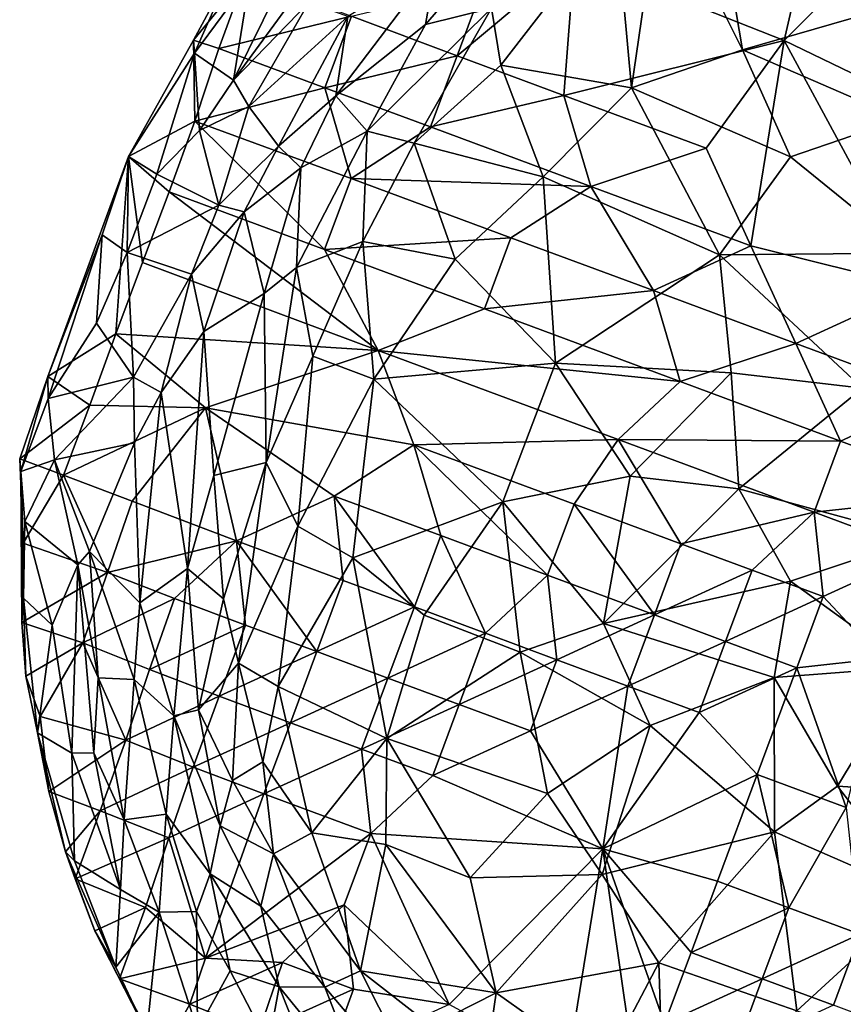
# Model space of a CAD drawing. Extents: x -6.2 to 4.2, y -6.8 to 5.8.
# Drawn here: x -3.7 to -3.2, y -0.8 to -0.3 of the extents above; entities that cross this region are included whole.
import ezdxf

# ---------------------------------------------------------------- set-up
doc = ezdxf.new("R2010")
doc.units = 0

msp = doc.modelspace()

# ---------------------------------------------------------------- linework, layer by layer
for points in [[(-3.20931, -0.0145, 0), (-3.27181, -0.28565, 0), (-3.38227, -0.24197, 0)], [(-3.15107, -0.16513, 0), (-3.27181, -0.28565, 0), (-3.20931, -0.0145, 0)], [(-3.15107, -0.16513, 0), (-3.06886, -0.38367, 0), (-3.27181, -0.28565, 0)], [(-3.35219, -0.31065, 0.7328), (-3.33679, -0.20425, 0.68163), (-3.36058, -0.22027, 0.68028)], [(-3.29379, -0.29058, 0.73955), (-3.33679, -0.20425, 0.68163), (-3.35219, -0.31065, 0.7328)], [(-3.30758, -0.20859, 0.69185), (-3.33679, -0.20425, 0.68163), (-3.29379, -0.29058, 0.73955)], [(-3.18972, -0.26036, 0.74227), (-3.30758, -0.20859, 0.69185), (-3.29379, -0.29058, 0.73955)], [(-3.36058, -0.22027, 0.68028), (-3.42602, -0.26861, 0.67361), (-3.421, -0.29864, 0.69743)], [(-3.35219, -0.31065, 0.7328), (-3.36058, -0.22027, 0.68028), (-3.421, -0.29864, 0.69743)], [(-3.56196, -0.30657, 0.26663), (-3.5122, -0.2385, 0.25052), (-3.53837, -0.2588, 0.19564)], [(-3.5223, -0.2656, 0.32079), (-3.5122, -0.2385, 0.25052), (-3.56196, -0.30657, 0.26663)], [(-3.44413, -0.29367, 0), (-3.43021, -0.25617, 0), (-3.38227, -0.24197, 0)], [(-3.44413, -0.29367, 0), (-3.38227, -0.24197, 0), (-3.38788, -0.31456, 0)], [(-3.38788, -0.31456, 0), (-3.38227, -0.24197, 0), (-3.27181, -0.28565, 0)], [(-3.56323, -0.24897, 0.0208), (-3.58302, -0.28541, 0.01799), (-3.58247, -0.2923, 0.05977)], [(-3.58302, -0.28541, 0.01799), (-3.56323, -0.24897, 0.0208), (-3.55571, -0.25194, 0)], [(-3.55326, -0.25285, 0.07987), (-3.56323, -0.24897, 0.0208), (-3.58247, -0.2923, 0.05977)], [(-3.50807, -0.3148, 0.6237), (-3.45522, -0.24503, 0.58836), (-3.50173, -0.27306, 0.49726)], [(-3.4607, -0.27728, 0.64714), (-3.45522, -0.24503, 0.58836), (-3.50807, -0.3148, 0.6237)], [(-3.4607, -0.27728, 0.64714), (-3.43436, -0.24659, 0.63763), (-3.45522, -0.24503, 0.58836)], [(-3.43436, -0.24659, 0.63763), (-3.4607, -0.27728, 0.64714), (-3.42602, -0.26861, 0.67361)], [(-3.58302, -0.28541, 0.01799), (-3.55571, -0.25194, 0), (-3.56955, -0.28984, 0)], [(-3.55326, -0.25285, 0.07987), (-3.58247, -0.2923, 0.05977), (-3.56196, -0.30657, 0.26663)], [(-3.56955, -0.28984, 0), (-3.55571, -0.25194, 0), (-3.49978, -0.27289, 0)], [(-3.55326, -0.25285, 0.07987), (-3.56196, -0.30657, 0.26663), (-3.53837, -0.2588, 0.19564)], [(-3.49978, -0.27289, 0), (-3.43021, -0.25617, 0), (-3.44413, -0.29367, 0)], [(-3.18972, -0.26036, 0.74227), (-3.29379, -0.29058, 0.73955), (-3.20994, -0.32683, 0.77103)], [(-3.5223, -0.2656, 0.32079), (-3.56196, -0.30657, 0.26663), (-3.55387, -0.32039, 0.39777)], [(-3.50173, -0.27306, 0.49726), (-3.5223, -0.2656, 0.32079), (-3.55387, -0.32039, 0.39777)], [(-3.49157, -0.33338, 0.66796), (-3.4667, -0.33978, 0.69314), (-3.42602, -0.26861, 0.67361)], [(-3.49157, -0.33338, 0.66796), (-3.42602, -0.26861, 0.67361), (-3.4607, -0.27728, 0.64714)], [(-3.4667, -0.33978, 0.69314), (-3.421, -0.29864, 0.69743), (-3.42602, -0.26861, 0.67361)], [(-3.56955, -0.28984, 0), (-3.49978, -0.27289, 0), (-3.51376, -0.31059, 0)], [(-3.53818, -0.34126, 0.57815), (-3.50173, -0.27306, 0.49726), (-3.55387, -0.32039, 0.39777)], [(-3.50173, -0.27306, 0.49726), (-3.53818, -0.34126, 0.57815), (-3.50807, -0.3148, 0.6237)], [(-3.51376, -0.31059, 0), (-3.49978, -0.27289, 0), (-3.44413, -0.29367, 0)], [(-3.49157, -0.33338, 0.66796), (-3.4607, -0.27728, 0.64714), (-3.50807, -0.3148, 0.6237)], [(-3.58247, -0.2923, 0.05977), (-3.58302, -0.28541, 0.01799), (-3.61724, -0.34678, 0.00974)], [(-3.58302, -0.28541, 0.01799), (-3.58221, -0.32819, 0), (-3.61724, -0.34678, 0.00974)], [(-3.58302, -0.28541, 0.01799), (-3.56955, -0.28984, 0), (-3.58221, -0.32819, 0)], [(-3.58221, -0.32819, 0), (-3.56955, -0.28984, 0), (-3.51376, -0.31059, 0)], [(-3.38788, -0.31456, 0), (-3.27181, -0.28565, 0), (-3.31288, -0.3424, 0)], [(-3.27181, -0.28565, 0), (-3.28931, -0.39382, 0), (-3.31288, -0.3424, 0)], [(-3.27181, -0.28565, 0), (-3.20146, -0.41578, 0), (-3.28931, -0.39382, 0)], [(-3.06886, -0.38367, 0), (-3.20146, -0.41578, 0), (-3.27181, -0.28565, 0)], [(-3.58247, -0.2923, 0.05977), (-3.61724, -0.34678, 0.00974), (-3.60233, -0.35603, 0.19564)], [(-3.57981, -0.33307, 0.26557), (-3.58247, -0.2923, 0.05977), (-3.60233, -0.35603, 0.19564)], [(-3.57981, -0.33307, 0.26557), (-3.56196, -0.30657, 0.26663), (-3.58247, -0.2923, 0.05977)], [(-3.51376, -0.31059, 0), (-3.44413, -0.29367, 0), (-3.45805, -0.33117, 0)], [(-3.45805, -0.33117, 0), (-3.44413, -0.29367, 0), (-3.38788, -0.31456, 0)], [(-3.29379, -0.29058, 0.73955), (-3.35219, -0.31065, 0.7328), (-3.26845, -0.34692, 0.76927)], [(-3.26845, -0.34692, 0.76927), (-3.20994, -0.32683, 0.77103), (-3.29379, -0.29058, 0.73955)], [(-3.39875, -0.35751, 0.73407), (-3.421, -0.29864, 0.69743), (-3.4667, -0.33978, 0.69314)], [(-3.39875, -0.35751, 0.73407), (-3.35219, -0.31065, 0.7328), (-3.421, -0.29864, 0.69743)], [(-3.58221, -0.32819, 0), (-3.51376, -0.31059, 0), (-3.49993, -0.35835, 0)], [(-3.55387, -0.32039, 0.39777), (-3.56196, -0.30657, 0.26663), (-3.57981, -0.33307, 0.26557)], [(-3.45805, -0.33117, 0), (-3.49993, -0.35835, 0), (-3.51376, -0.31059, 0)], [(-3.35219, -0.31065, 0.7328), (-3.39875, -0.35751, 0.73407), (-3.30583, -0.39851, 0.77866)], [(-3.30583, -0.39851, 0.77866), (-3.26845, -0.34692, 0.76927), (-3.35219, -0.31065, 0.7328)], [(-3.50807, -0.3148, 0.6237), (-3.53818, -0.34126, 0.57815), (-3.52643, -0.35266, 0.63907)], [(-3.49157, -0.33338, 0.66796), (-3.50807, -0.3148, 0.6237), (-3.52643, -0.35266, 0.63907)], [(-3.45805, -0.33117, 0), (-3.38788, -0.31456, 0), (-3.37368, -0.3625, 0)], [(-3.31288, -0.3424, 0), (-3.37368, -0.3625, 0), (-3.38788, -0.31456, 0)], [(-3.56956, -0.37247, 0.50545), (-3.55387, -0.32039, 0.39777), (-3.57981, -0.33307, 0.26557)], [(-3.53818, -0.34126, 0.57815), (-3.55387, -0.32039, 0.39777), (-3.56956, -0.37247, 0.50545)], [(-3.59579, -0.36539, 0.00001), (-3.61724, -0.34678, 0.00974), (-3.58221, -0.32819, 0)], [(-3.58221, -0.32819, 0), (-3.51389, -0.39578, 0.00001), (-3.59579, -0.36539, 0.00001)], [(-3.58221, -0.32819, 0), (-3.49993, -0.35835, 0), (-3.51389, -0.39578, 0.00001)], [(-3.49993, -0.35835, 0), (-3.45805, -0.33117, 0), (-3.37368, -0.3625, 0)], [(-3.20591, -0.39775, 0.79497), (-3.20994, -0.32683, 0.77103), (-3.26845, -0.34692, 0.76927)], [(-3.56956, -0.37247, 0.50545), (-3.57981, -0.33307, 0.26557), (-3.60233, -0.35603, 0.19564)], [(-3.49157, -0.33338, 0.66796), (-3.52643, -0.35266, 0.63907), (-3.52879, -0.40529, 0.66824)], [(-3.49376, -0.39149, 0.69753), (-3.49157, -0.33338, 0.66796), (-3.52879, -0.40529, 0.66824)], [(-3.4667, -0.33978, 0.69314), (-3.49157, -0.33338, 0.66796), (-3.49376, -0.39149, 0.69753)], [(-3.53818, -0.34126, 0.57815), (-3.56956, -0.37247, 0.50545), (-3.55627, -0.37598, 0.5846)], [(-3.52643, -0.35266, 0.63907), (-3.53818, -0.34126, 0.57815), (-3.55627, -0.37598, 0.5846)], [(-3.44505, -0.40087, 0.72815), (-3.4667, -0.33978, 0.69314), (-3.49376, -0.39149, 0.69753)], [(-3.44505, -0.40087, 0.72815), (-3.39875, -0.35751, 0.73407), (-3.4667, -0.33978, 0.69314)], [(-3.631, -0.38802, 0.05447), (-3.61724, -0.34678, 0.00974), (-3.65974, -0.46272, 0.01028)], [(-3.61724, -0.34678, 0.00974), (-3.62397, -0.4402, 0.00001), (-3.65974, -0.46272, 0.01028)], [(-3.61724, -0.34678, 0.00974), (-3.631, -0.38802, 0.05447), (-3.61798, -0.39735, 0.22438)], [(-3.61724, -0.34678, 0.00974), (-3.60981, -0.40263, 0.00001), (-3.62397, -0.4402, 0.00001)], [(-3.61724, -0.34678, 0.00974), (-3.61798, -0.39735, 0.22438), (-3.60233, -0.35603, 0.19564)], [(-3.59579, -0.36539, 0.00001), (-3.60981, -0.40263, 0.00001), (-3.61724, -0.34678, 0.00974)], [(-3.31288, -0.3424, 0), (-3.28931, -0.39382, 0), (-3.37368, -0.3625, 0)], [(-3.20591, -0.39775, 0.79497), (-3.26845, -0.34692, 0.76927), (-3.30583, -0.39851, 0.77866)], [(-3.55627, -0.37598, 0.5846), (-3.54579, -0.4189, 0.64966), (-3.52643, -0.35266, 0.63907)], [(-3.52643, -0.35266, 0.63907), (-3.54579, -0.4189, 0.64966), (-3.52879, -0.40529, 0.66824)], [(-3.61798, -0.39735, 0.22438), (-3.56956, -0.37247, 0.50545), (-3.60233, -0.35603, 0.19564)], [(-3.39223, -0.45571, 0.76577), (-3.39875, -0.35751, 0.73407), (-3.44505, -0.40087, 0.72815)], [(-3.39223, -0.45571, 0.76577), (-3.30583, -0.39851, 0.77866), (-3.39875, -0.35751, 0.73407)], [(-3.51389, -0.39578, 0.00001), (-3.49993, -0.35835, 0), (-3.41573, -0.38956, 0)], [(-3.49993, -0.35835, 0), (-3.37368, -0.3625, 0), (-3.41573, -0.38956, 0)], [(-3.37368, -0.3625, 0), (-3.34073, -0.4174, 0), (-3.41573, -0.38956, 0)], [(-3.28931, -0.39382, 0), (-3.34073, -0.4174, 0), (-3.37368, -0.3625, 0)], [(-3.59579, -0.36539, 0.00001), (-3.48569, -0.44891, 0.00001), (-3.60981, -0.40263, 0.00001)], [(-3.59579, -0.36539, 0.00001), (-3.51389, -0.39578, 0.00001), (-3.48569, -0.44891, 0.00001)], [(-3.58405, -0.40873, 0.52388), (-3.56956, -0.37247, 0.50545), (-3.61798, -0.39735, 0.22438)], [(-3.55627, -0.37598, 0.5846), (-3.56956, -0.37247, 0.50545), (-3.58405, -0.40873, 0.52388)], [(-3.57749, -0.43891, 0.58756), (-3.55627, -0.37598, 0.5846), (-3.58405, -0.40873, 0.52388)], [(-3.55627, -0.37598, 0.5846), (-3.57749, -0.43891, 0.58756), (-3.54579, -0.4189, 0.64966)], [(-3.65945, -0.47431, 0.09315), (-3.631, -0.38802, 0.05447), (-3.65974, -0.46272, 0.01028)], [(-3.631, -0.38802, 0.05447), (-3.65945, -0.47431, 0.09315), (-3.63415, -0.43448, 0.20877)], [(-3.63415, -0.43448, 0.20877), (-3.61798, -0.39735, 0.22438), (-3.631, -0.38802, 0.05447)], [(-3.49376, -0.39149, 0.69753), (-3.52879, -0.40529, 0.66824), (-3.52004, -0.45203, 0.69539)], [(-3.49376, -0.39149, 0.69753), (-3.52004, -0.45203, 0.69539), (-3.48791, -0.46407, 0.72177)], [(-3.51389, -0.39578, 0.00001), (-3.41573, -0.38956, 0), (-3.42965, -0.42706, 0.00001)], [(-3.44505, -0.40087, 0.72815), (-3.49376, -0.39149, 0.69753), (-3.48791, -0.46407, 0.72177)], [(-3.42965, -0.42706, 0.00001), (-3.41573, -0.38956, 0), (-3.34073, -0.4174, 0)], [(-3.28931, -0.39382, 0), (-3.26573, -0.44525, 0), (-3.34073, -0.4174, 0)], [(-3.20146, -0.41578, 0), (-3.26573, -0.44525, 0), (-3.28931, -0.39382, 0)], [(-3.61454, -0.46302, 0.43546), (-3.61798, -0.39735, 0.22438), (-3.63415, -0.43448, 0.20877)], [(-3.61454, -0.46302, 0.43546), (-3.58405, -0.40873, 0.52388), (-3.61798, -0.39735, 0.22438)], [(-3.42965, -0.42706, 0.00001), (-3.48569, -0.44891, 0.00001), (-3.51389, -0.39578, 0.00001)], [(-3.29979, -0.46081, 0.79521), (-3.30583, -0.39851, 0.77866), (-3.39223, -0.45571, 0.76577)], [(-3.20591, -0.39775, 0.79497), (-3.30583, -0.39851, 0.77866), (-3.2305, -0.46885, 0.80791)], [(-3.29979, -0.46081, 0.79521), (-3.2305, -0.46885, 0.80791), (-3.30583, -0.39851, 0.77866)], [(-3.62397, -0.4402, 0.00001), (-3.60981, -0.40263, 0.00001), (-3.48569, -0.44891, 0.00001)], [(-3.39223, -0.45571, 0.76577), (-3.44505, -0.40087, 0.72815), (-3.48791, -0.46407, 0.72177)], [(-3.60004, -0.47107, 0.53452), (-3.58405, -0.40873, 0.52388), (-3.61454, -0.46302, 0.43546)], [(-3.57749, -0.43891, 0.58756), (-3.58405, -0.40873, 0.52388), (-3.60004, -0.47107, 0.53452)], [(-3.54475, -0.50799, 0.68407), (-3.52879, -0.40529, 0.66824), (-3.54579, -0.4189, 0.64966)], [(-3.52004, -0.45203, 0.69539), (-3.52879, -0.40529, 0.66824), (-3.54475, -0.50799, 0.68407)], [(-3.57234, -0.51486, 0.63635), (-3.54579, -0.4189, 0.64966), (-3.57749, -0.43891, 0.58756)], [(-3.54475, -0.50799, 0.68407), (-3.54579, -0.4189, 0.64966), (-3.57234, -0.51486, 0.63635)], [(-3.42965, -0.42706, 0.00001), (-3.34073, -0.4174, 0), (-3.32653, -0.46534, 0)], [(-3.26573, -0.44525, 0), (-3.32653, -0.46534, 0), (-3.34073, -0.4174, 0)], [(-3.20146, -0.41578, 0), (-3.19073, -0.47309, 0), (-3.26573, -0.44525, 0)], [(-3.48569, -0.44891, 0.00001), (-3.42965, -0.42706, 0.00001), (-3.32653, -0.46534, 0)], [(-3.63415, -0.43448, 0.20877), (-3.65945, -0.47431, 0.09315), (-3.61454, -0.46302, 0.43546)], [(-3.62397, -0.4402, 0.00001), (-3.63756, -0.47777, 0), (-3.65974, -0.46272, 0.01028)], [(-3.57664, -0.47915, 0.00001), (-3.63756, -0.47777, 0), (-3.62397, -0.4402, 0.00001)], [(-3.62397, -0.4402, 0.00001), (-3.48569, -0.44891, 0.00001), (-3.57664, -0.47915, 0.00001)], [(-3.57749, -0.43891, 0.58756), (-3.60004, -0.47107, 0.53452), (-3.58621, -0.5639, 0.62073)], [(-3.57234, -0.51486, 0.63635), (-3.57749, -0.43891, 0.58756), (-3.58621, -0.5639, 0.62073)], [(-3.26573, -0.44525, 0), (-3.24216, -0.49667, 0), (-3.32653, -0.46534, 0)], [(-3.19073, -0.47309, 0), (-3.24216, -0.49667, 0), (-3.26573, -0.44525, 0)], [(-3.48569, -0.44891, 0.00001), (-3.46687, -0.49858, 0), (-3.57664, -0.47915, 0.00001)], [(-3.48569, -0.44891, 0.00001), (-3.32653, -0.46534, 0), (-3.3592, -0.49588, 0)], [(-3.46687, -0.49858, 0), (-3.48569, -0.44891, 0.00001), (-3.3592, -0.49588, 0)], [(-3.54475, -0.50799, 0.68407), (-3.52795, -0.5416, 0.70645), (-3.52004, -0.45203, 0.69539)], [(-3.48791, -0.46407, 0.72177), (-3.52004, -0.45203, 0.69539), (-3.52795, -0.5416, 0.70645)], [(-3.39223, -0.45571, 0.76577), (-3.48791, -0.46407, 0.72177), (-3.41996, -0.52878, 0.7655)], [(-3.35291, -0.51516, 0.78804), (-3.39223, -0.45571, 0.76577), (-3.41996, -0.52878, 0.7655)], [(-3.35291, -0.51516, 0.78804), (-3.29979, -0.46081, 0.79521), (-3.39223, -0.45571, 0.76577)], [(-3.29979, -0.46081, 0.79521), (-3.35291, -0.51516, 0.78804), (-3.29573, -0.52177, 0.80356)], [(-3.29573, -0.52177, 0.80356), (-3.2305, -0.46885, 0.80791), (-3.29979, -0.46081, 0.79521)], [(-3.65974, -0.46272, 0.01028), (-3.67453, -0.50602, 0.01193), (-3.67401, -0.51274, 0.03868)], [(-3.67453, -0.50602, 0.01193), (-3.65974, -0.46272, 0.01028), (-3.63756, -0.47777, 0)], [(-3.65974, -0.46272, 0.01028), (-3.67401, -0.51274, 0.03868), (-3.65945, -0.47431, 0.09315)], [(-3.61454, -0.46302, 0.43546), (-3.65945, -0.47431, 0.09315), (-3.65622, -0.50655, 0.18201)], [(-3.61454, -0.46302, 0.43546), (-3.65622, -0.50655, 0.18201), (-3.61411, -0.49757, 0.48873)], [(-3.61411, -0.49757, 0.48873), (-3.60004, -0.47107, 0.53452), (-3.61454, -0.46302, 0.43546)], [(-3.49901, -0.55822, 0.72825), (-3.48791, -0.46407, 0.72177), (-3.52795, -0.5416, 0.70645)], [(-3.41996, -0.52878, 0.7655), (-3.48791, -0.46407, 0.72177), (-3.49901, -0.55822, 0.72825)], [(-3.3592, -0.49588, 0), (-3.32653, -0.46534, 0), (-3.24216, -0.49667, 0)], [(-3.60004, -0.47107, 0.53452), (-3.61411, -0.49757, 0.48873), (-3.61129, -0.58184, 0.54022)], [(-3.58621, -0.5639, 0.62073), (-3.60004, -0.47107, 0.53452), (-3.61129, -0.58184, 0.54022)], [(-3.20034, -0.54786, 0.81904), (-3.2305, -0.46885, 0.80791), (-3.29573, -0.52177, 0.80356)], [(-3.65945, -0.47431, 0.09315), (-3.67401, -0.51274, 0.03868), (-3.65622, -0.50655, 0.18201)], [(-3.19073, -0.47309, 0), (-3.16716, -0.52452, 0), (-3.24216, -0.49667, 0)], [(-3.67453, -0.50602, 0.01193), (-3.63756, -0.47777, 0), (-3.65149, -0.51459, 0)], [(-3.65149, -0.51459, 0), (-3.63756, -0.47777, 0), (-3.57664, -0.47915, 0.00001)], [(-3.65149, -0.51459, 0), (-3.57664, -0.47915, 0.00001), (-3.61536, -0.5283, 0)], [(-3.57664, -0.47915, 0.00001), (-3.56034, -0.54921, 0), (-3.61536, -0.5283, 0)], [(-3.50892, -0.52564, 0), (-3.57664, -0.47915, 0.00001), (-3.46687, -0.49858, 0)], [(-3.50892, -0.52564, 0), (-3.56034, -0.54921, 0), (-3.57664, -0.47915, 0.00001)], [(-3.63781, -0.55492, 0.37122), (-3.61411, -0.49757, 0.48873), (-3.65622, -0.50655, 0.18201)], [(-3.61129, -0.58184, 0.54022), (-3.61411, -0.49757, 0.48873), (-3.63781, -0.55492, 0.37122)], [(-3.46687, -0.49858, 0), (-3.3592, -0.49588, 0), (-3.3825, -0.5299, 0)], [(-3.32625, -0.55079, 0), (-3.3825, -0.5299, 0), (-3.3592, -0.49588, 0)], [(-3.3592, -0.49588, 0), (-3.24216, -0.49667, 0), (-3.25608, -0.53417, 0)], [(-3.32625, -0.55079, 0), (-3.3592, -0.49588, 0), (-3.25608, -0.53417, 0)], [(-3.25608, -0.53417, 0), (-3.24216, -0.49667, 0), (-3.16716, -0.52452, 0)], [(-3.45267, -0.54652, 0), (-3.50892, -0.52564, 0), (-3.46687, -0.49858, 0)], [(-3.46687, -0.49858, 0), (-3.3825, -0.5299, 0), (-3.39642, -0.5674, 0)], [(-3.46687, -0.49858, 0), (-3.39642, -0.5674, 0), (-3.45267, -0.54652, 0)], [(-3.65149, -0.51459, 0), (-3.67272, -0.55048, 0.00458), (-3.67453, -0.50602, 0.01193)], [(-3.67401, -0.51274, 0.03868), (-3.67453, -0.50602, 0.01193), (-3.67272, -0.55048, 0.00458)], [(-3.67179, -0.53912, 0.09177), (-3.65622, -0.50655, 0.18201), (-3.67401, -0.51274, 0.03868)], [(-3.65622, -0.50655, 0.18201), (-3.67179, -0.53912, 0.09177), (-3.64387, -0.56191, 0.31213)], [(-3.63781, -0.55492, 0.37122), (-3.65622, -0.50655, 0.18201), (-3.64387, -0.56191, 0.31213)], [(-3.56719, -0.57988, 0.6651), (-3.54475, -0.50799, 0.68407), (-3.57234, -0.51486, 0.63635)], [(-3.55922, -0.61375, 0.67914), (-3.54475, -0.50799, 0.68407), (-3.56719, -0.57988, 0.6651)], [(-3.55922, -0.61375, 0.67914), (-3.52795, -0.5416, 0.70645), (-3.54475, -0.50799, 0.68407)], [(-3.67344, -0.59223, 0.00673), (-3.67249, -0.57947, 0.07045), (-3.67401, -0.51274, 0.03868)], [(-3.67344, -0.59223, 0.00673), (-3.67401, -0.51274, 0.03868), (-3.67272, -0.55048, 0.00458)], [(-3.67249, -0.57947, 0.07045), (-3.67179, -0.53912, 0.09177), (-3.67401, -0.51274, 0.03868)], [(-3.65149, -0.51459, 0), (-3.62828, -0.56585, 0), (-3.67272, -0.55048, 0.00458)], [(-3.65149, -0.51459, 0), (-3.61536, -0.5283, 0), (-3.62828, -0.56585, 0)], [(-3.56719, -0.57988, 0.6651), (-3.57234, -0.51486, 0.63635), (-3.58621, -0.5639, 0.62073)], [(-3.35291, -0.51516, 0.78804), (-3.41996, -0.52878, 0.7655), (-3.36691, -0.59287, 0.78725)], [(-3.36691, -0.59287, 0.78725), (-3.29573, -0.52177, 0.80356), (-3.35291, -0.51516, 0.78804)], [(-3.36691, -0.59287, 0.78725), (-3.26844, -0.57055, 0.81102), (-3.29573, -0.52177, 0.80356)], [(-3.20034, -0.54786, 0.81904), (-3.29573, -0.52177, 0.80356), (-3.26844, -0.57055, 0.81102)], [(-3.62828, -0.56585, 0), (-3.61536, -0.5283, 0), (-3.56034, -0.54921, 0)], [(-3.50409, -0.5701, 0), (-3.56034, -0.54921, 0), (-3.50892, -0.52564, 0)], [(-3.50892, -0.52564, 0), (-3.45267, -0.54652, 0), (-3.46659, -0.58402, 0)], [(-3.50892, -0.52564, 0), (-3.46659, -0.58402, 0), (-3.50409, -0.5701, 0)], [(-3.41996, -0.52878, 0.7655), (-3.49901, -0.55822, 0.72825), (-3.46138, -0.58844, 0.74884)], [(-3.41996, -0.52878, 0.7655), (-3.46138, -0.58844, 0.74884), (-3.41089, -0.60794, 0.77136)], [(-3.36691, -0.59287, 0.78725), (-3.41996, -0.52878, 0.7655), (-3.41089, -0.60794, 0.77136)], [(-3.25608, -0.53417, 0), (-3.16716, -0.52452, 0), (-3.19983, -0.55505, 0)], [(-3.3825, -0.5299, 0), (-3.34017, -0.58829, 0), (-3.39642, -0.5674, 0)], [(-3.3825, -0.5299, 0), (-3.32625, -0.55079, 0), (-3.34017, -0.58829, 0)], [(-3.32625, -0.55079, 0), (-3.25608, -0.53417, 0), (-3.28875, -0.56471, 0)], [(-3.25125, -0.57863, 0), (-3.28875, -0.56471, 0), (-3.25608, -0.53417, 0)], [(-3.25125, -0.57863, 0), (-3.25608, -0.53417, 0), (-3.19983, -0.55505, 0)], [(-3.67179, -0.53912, 0.09177), (-3.67249, -0.57947, 0.07045), (-3.65735, -0.59366, 0.19605)], [(-3.65735, -0.59366, 0.19605), (-3.64387, -0.56191, 0.31213), (-3.67179, -0.53912, 0.09177)], [(-3.55922, -0.61375, 0.67914), (-3.53844, -0.62594, 0.70034), (-3.52795, -0.5416, 0.70645)], [(-3.49901, -0.55822, 0.72825), (-3.52795, -0.5416, 0.70645), (-3.53844, -0.62594, 0.70034)], [(-3.62828, -0.56585, 0), (-3.56034, -0.54921, 0), (-3.59291, -0.57971, 0)], [(-3.56034, -0.54921, 0), (-3.55551, -0.59367, 0), (-3.59291, -0.57971, 0)], [(-3.56034, -0.54921, 0), (-3.50409, -0.5701, 0), (-3.51802, -0.6076, 0)], [(-3.56034, -0.54921, 0), (-3.51802, -0.6076, 0), (-3.55551, -0.59367, 0)], [(-3.45267, -0.54652, 0), (-3.42909, -0.59794, 0), (-3.46659, -0.58402, 0)], [(-3.45267, -0.54652, 0), (-3.39642, -0.5674, 0), (-3.42909, -0.59794, 0)], [(-3.20596, -0.61574, 0.81756), (-3.20034, -0.54786, 0.81904), (-3.26844, -0.57055, 0.81102)], [(-3.67344, -0.59223, 0.00673), (-3.67272, -0.55048, 0.00458), (-3.62828, -0.56585, 0)], [(-3.63322, -0.62138, 0.36929), (-3.63781, -0.55492, 0.37122), (-3.64387, -0.56191, 0.31213)], [(-3.63781, -0.55492, 0.37122), (-3.63322, -0.62138, 0.36929), (-3.61421, -0.62225, 0.51036)], [(-3.61129, -0.58184, 0.54022), (-3.63781, -0.55492, 0.37122), (-3.61421, -0.62225, 0.51036)], [(-3.34017, -0.58829, 0), (-3.32625, -0.55079, 0), (-3.28875, -0.56471, 0)], [(-3.25125, -0.57863, 0), (-3.19983, -0.55505, 0), (-3.22072, -0.6113, 0)], [(-3.48108, -0.65331, 0.73522), (-3.49901, -0.55822, 0.72825), (-3.53844, -0.62594, 0.70034)], [(-3.48108, -0.65331, 0.73522), (-3.46138, -0.58844, 0.74884), (-3.49901, -0.55822, 0.72825)], [(-3.64704, -0.66118, 0.20321), (-3.64387, -0.56191, 0.31213), (-3.65735, -0.59366, 0.19605)], [(-3.64704, -0.66118, 0.20321), (-3.63551, -0.66101, 0.28427), (-3.64387, -0.56191, 0.31213)], [(-3.63322, -0.62138, 0.36929), (-3.64387, -0.56191, 0.31213), (-3.63551, -0.66101, 0.28427)], [(-3.5934, -0.64148, 0.60308), (-3.58621, -0.5639, 0.62073), (-3.61129, -0.58184, 0.54022)], [(-3.58621, -0.5639, 0.62073), (-3.5934, -0.64148, 0.60308), (-3.58041, -0.63835, 0.64084)], [(-3.56719, -0.57988, 0.6651), (-3.58621, -0.5639, 0.62073), (-3.58041, -0.63835, 0.64084)], [(-3.34017, -0.58829, 0), (-3.28875, -0.56471, 0), (-3.30268, -0.60221, 0.00002)], [(-3.30268, -0.60221, 0.00002), (-3.28875, -0.56471, 0), (-3.25125, -0.57863, 0)], [(-3.67344, -0.59223, 0.00673), (-3.62828, -0.56585, 0), (-3.64127, -0.60302, 0)], [(-3.64127, -0.60302, 0), (-3.62828, -0.56585, 0), (-3.59291, -0.57971, 0)], [(-3.51802, -0.6076, 0), (-3.50409, -0.5701, 0), (-3.46659, -0.58402, 0)], [(-3.39642, -0.5674, 0), (-3.3916, -0.61186, 0), (-3.42909, -0.59794, 0)], [(-3.3916, -0.61186, 0), (-3.39642, -0.5674, 0), (-3.34017, -0.58829, 0)], [(-3.36691, -0.59287, 0.78725), (-3.2771, -0.62122, 0.80847), (-3.26844, -0.57055, 0.81102)], [(-3.20596, -0.61574, 0.81756), (-3.26844, -0.57055, 0.81102), (-3.2771, -0.62122, 0.80847)], [(-3.67123, -0.6205, 0.01636), (-3.67249, -0.57947, 0.07045), (-3.67344, -0.59223, 0.00673)], [(-3.65735, -0.59366, 0.19605), (-3.67249, -0.57947, 0.07045), (-3.6651, -0.65036, 0.0546)], [(-3.67123, -0.6205, 0.01636), (-3.6651, -0.65036, 0.0546), (-3.67249, -0.57947, 0.07045)], [(-3.64127, -0.60302, 0), (-3.59291, -0.57971, 0), (-3.60612, -0.61698, 0)], [(-3.60612, -0.61698, 0), (-3.59291, -0.57971, 0), (-3.55551, -0.59367, 0)], [(-3.58041, -0.63835, 0.64084), (-3.55922, -0.61375, 0.67914), (-3.56719, -0.57988, 0.6651)], [(-3.30268, -0.60221, 0.00002), (-3.25125, -0.57863, 0), (-3.26518, -0.61613, 0)], [(-3.22072, -0.6113, 0), (-3.26518, -0.61613, 0), (-3.25125, -0.57863, 0)], [(-3.5934, -0.64148, 0.60308), (-3.61129, -0.58184, 0.54022), (-3.61421, -0.62225, 0.51036)], [(-3.51802, -0.6076, 0), (-3.46659, -0.58402, 0), (-3.48052, -0.62152, 0)], [(-3.48052, -0.62152, 0), (-3.46659, -0.58402, 0), (-3.42909, -0.59794, 0)], [(-3.48108, -0.65331, 0.73522), (-3.41089, -0.60794, 0.77136), (-3.46138, -0.58844, 0.74884)], [(-3.3916, -0.61186, 0), (-3.34017, -0.58829, 0), (-3.3541, -0.62579, 0)], [(-3.3541, -0.62579, 0), (-3.34017, -0.58829, 0), (-3.30268, -0.60221, 0.00002)], [(-3.67123, -0.6205, 0.01636), (-3.67344, -0.59223, 0.00673), (-3.64127, -0.60302, 0)], [(-3.6651, -0.65036, 0.0546), (-3.64704, -0.66118, 0.20321), (-3.65735, -0.59366, 0.19605)], [(-3.60612, -0.61698, 0), (-3.55551, -0.59367, 0), (-3.56942, -0.63117, 0)], [(-3.56942, -0.63117, 0), (-3.55551, -0.59367, 0), (-3.51802, -0.6076, 0)], [(-3.34249, -0.64659, 0.79122), (-3.36691, -0.59287, 0.78725), (-3.41089, -0.60794, 0.77136)], [(-3.34249, -0.64659, 0.79122), (-3.2771, -0.62122, 0.80847), (-3.36691, -0.59287, 0.78725)], [(-3.48052, -0.62152, 0), (-3.42909, -0.59794, 0), (-3.44302, -0.63544, 0.00002)], [(-3.44302, -0.63544, 0.00002), (-3.42909, -0.59794, 0), (-3.3916, -0.61186, 0)], [(-3.67123, -0.6205, 0.01636), (-3.64127, -0.60302, 0), (-3.66372, -0.64172, 0)], [(-3.64127, -0.60302, 0), (-3.6186, -0.65426, 0), (-3.66372, -0.64172, 0)], [(-3.64127, -0.60302, 0), (-3.60612, -0.61698, 0), (-3.6186, -0.65426, 0)], [(-3.3541, -0.62579, 0), (-3.30268, -0.60221, 0.00002), (-3.3166, -0.63971, 0)], [(-3.3166, -0.63971, 0), (-3.30268, -0.60221, 0.00002), (-3.26518, -0.61613, 0)], [(-3.56942, -0.63117, 0), (-3.51802, -0.6076, 0), (-3.53194, -0.6451, 0.00002)], [(-3.53194, -0.6451, 0.00002), (-3.51802, -0.6076, 0), (-3.48052, -0.62152, 0)], [(-3.41089, -0.60794, 0.77136), (-3.48108, -0.65331, 0.73522), (-3.39652, -0.6823, 0.76897)], [(-3.44302, -0.63544, 0.00002), (-3.3916, -0.61186, 0), (-3.40552, -0.64937, 0)], [(-3.34249, -0.64659, 0.79122), (-3.41089, -0.60794, 0.77136), (-3.39652, -0.6823, 0.76897)], [(-3.40552, -0.64937, 0), (-3.3916, -0.61186, 0), (-3.3541, -0.62579, 0)], [(-3.26518, -0.61613, 0), (-3.22072, -0.6113, 0), (-3.23919, -0.68979, 0)], [(-3.6186, -0.65426, 0), (-3.60612, -0.61698, 0), (-3.56942, -0.63117, 0)], [(-3.56251, -0.67555, 0.66442), (-3.55922, -0.61375, 0.67914), (-3.58041, -0.63835, 0.64084)], [(-3.5465, -0.66568, 0.68761), (-3.55922, -0.61375, 0.67914), (-3.56251, -0.67555, 0.66442)], [(-3.5465, -0.66568, 0.68761), (-3.53844, -0.62594, 0.70034), (-3.55922, -0.61375, 0.67914)], [(-3.3166, -0.63971, 0), (-3.26518, -0.61613, 0), (-3.28606, -0.67238, 0)], [(-3.26518, -0.61613, 0), (-3.23919, -0.68979, 0), (-3.28606, -0.67238, 0)], [(-3.20596, -0.61574, 0.81756), (-3.2771, -0.62122, 0.80847), (-3.24377, -0.67858, 0.80752)], [(-3.20596, -0.61574, 0.81756), (-3.24377, -0.67858, 0.80752), (-3.18884, -0.68207, 0.81112)], [(-3.6651, -0.65036, 0.0546), (-3.67123, -0.6205, 0.01636), (-3.66372, -0.64172, 0)], [(-3.61956, -0.6962, 0.36918), (-3.63322, -0.62138, 0.36929), (-3.63551, -0.66101, 0.28427)], [(-3.61956, -0.6962, 0.36918), (-3.61421, -0.62225, 0.51036), (-3.63322, -0.62138, 0.36929)], [(-3.61421, -0.62225, 0.51036), (-3.61956, -0.6962, 0.36918), (-3.5973, -0.69331, 0.53528)], [(-3.5973, -0.69331, 0.53528), (-3.5934, -0.64148, 0.60308), (-3.61421, -0.62225, 0.51036)], [(-3.53194, -0.6451, 0.00002), (-3.48052, -0.62152, 0), (-3.49444, -0.65902, 0)], [(-3.49444, -0.65902, 0), (-3.48052, -0.62152, 0), (-3.44302, -0.63544, 0.00002)], [(-3.27691, -0.70257, 0.79809), (-3.2771, -0.62122, 0.80847), (-3.34249, -0.64659, 0.79122)], [(-3.24377, -0.67858, 0.80752), (-3.2771, -0.62122, 0.80847), (-3.27691, -0.70257, 0.79809)], [(-3.52068, -0.70314, 0.70061), (-3.53844, -0.62594, 0.70034), (-3.5465, -0.66568, 0.68761)], [(-3.52068, -0.70314, 0.70061), (-3.48108, -0.65331, 0.73522), (-3.53844, -0.62594, 0.70034)], [(-3.40552, -0.64937, 0), (-3.3541, -0.62579, 0), (-3.36728, -0.71157, 0)], [(-3.36728, -0.71157, 0), (-3.3541, -0.62579, 0), (-3.3166, -0.63971, 0)], [(-3.6186, -0.65426, 0), (-3.56942, -0.63117, 0), (-3.5831, -0.66857, 0.00003)], [(-3.5831, -0.66857, 0.00003), (-3.56942, -0.63117, 0), (-3.53194, -0.6451, 0.00002)], [(-3.49444, -0.65902, 0), (-3.44302, -0.63544, 0.00002), (-3.45694, -0.67294, 0)], [(-3.45694, -0.67294, 0), (-3.44302, -0.63544, 0.00002), (-3.40552, -0.64937, 0)], [(-3.6651, -0.65036, 0.0546), (-3.66372, -0.64172, 0), (-3.65918, -0.68128, 0.01238)], [(-3.65918, -0.68128, 0.01238), (-3.66372, -0.64172, 0), (-3.6186, -0.65426, 0)], [(-3.57426, -0.72469, 0.59721), (-3.5934, -0.64148, 0.60308), (-3.5973, -0.69331, 0.53528)], [(-3.5934, -0.64148, 0.60308), (-3.56884, -0.69943, 0.6385), (-3.58041, -0.63835, 0.64084)], [(-3.5934, -0.64148, 0.60308), (-3.57426, -0.72469, 0.59721), (-3.56884, -0.69943, 0.6385)], [(-3.56251, -0.67555, 0.66442), (-3.58041, -0.63835, 0.64084), (-3.56884, -0.69943, 0.6385)], [(-3.28606, -0.67238, 0), (-3.36728, -0.71157, 0), (-3.3166, -0.63971, 0)], [(-3.5831, -0.66857, 0.00003), (-3.53194, -0.6451, 0.00002), (-3.54586, -0.6826, 0)], [(-3.54586, -0.6826, 0), (-3.53194, -0.6451, 0.00002), (-3.49444, -0.65902, 0)], [(-3.36778, -0.72506, 0.77031), (-3.34249, -0.64659, 0.79122), (-3.39652, -0.6823, 0.76897)], [(-3.27691, -0.70257, 0.79809), (-3.34249, -0.64659, 0.79122), (-3.36778, -0.72506, 0.77031)], [(-3.64704, -0.66118, 0.20321), (-3.6651, -0.65036, 0.0546), (-3.64564, -0.7179, 0.08508)], [(-3.64564, -0.7179, 0.08508), (-3.6651, -0.65036, 0.0546), (-3.65034, -0.71317, 0.01761)], [(-3.6651, -0.65036, 0.0546), (-3.65918, -0.68128, 0.01238), (-3.65034, -0.71317, 0.01761)], [(-3.52068, -0.70314, 0.70061), (-3.48166, -0.70917, 0.7249), (-3.48108, -0.65331, 0.73522)], [(-3.48108, -0.65331, 0.73522), (-3.48166, -0.70917, 0.7249), (-3.43719, -0.72675, 0.74293)], [(-3.48108, -0.65331, 0.73522), (-3.43719, -0.72675, 0.74293), (-3.39652, -0.6823, 0.76897)], [(-3.45694, -0.67294, 0), (-3.40552, -0.64937, 0), (-3.36728, -0.71157, 0)], [(-3.65918, -0.68128, 0.01238), (-3.6186, -0.65426, 0), (-3.63208, -0.69155, 0.00001)], [(-3.63208, -0.69155, 0.00001), (-3.6186, -0.65426, 0), (-3.5831, -0.66857, 0.00003)], [(-3.62139, -0.733, 0.25459), (-3.63551, -0.66101, 0.28427), (-3.64704, -0.66118, 0.20321)], [(-3.62139, -0.733, 0.25459), (-3.64704, -0.66118, 0.20321), (-3.64564, -0.7179, 0.08508)], [(-3.61956, -0.6962, 0.36918), (-3.63551, -0.66101, 0.28427), (-3.62139, -0.733, 0.25459)], [(-3.54586, -0.6826, 0), (-3.49444, -0.65902, 0), (-3.48961, -0.70348, 0)], [(-3.45694, -0.67294, 0), (-3.48961, -0.70348, 0), (-3.49444, -0.65902, 0)], [(-3.63208, -0.69155, 0.00001), (-3.5831, -0.66857, 0.00003), (-3.5959, -0.70569, 0)], [(-3.5959, -0.70569, 0), (-3.5831, -0.66857, 0.00003), (-3.54586, -0.6826, 0)], [(-3.5465, -0.66568, 0.68761), (-3.56251, -0.67555, 0.66442), (-3.54084, -0.71415, 0.67813)], [(-3.52068, -0.70314, 0.70061), (-3.5465, -0.66568, 0.68761), (-3.54084, -0.71415, 0.67813)], [(-3.36728, -0.71157, 0), (-3.48961, -0.70348, 0), (-3.45694, -0.67294, 0)], [(-3.28606, -0.67238, 0), (-3.30695, -0.72863, 0), (-3.36728, -0.71157, 0)], [(-3.28606, -0.67238, 0), (-3.26945, -0.74256, 0), (-3.30695, -0.72863, 0)], [(-3.28606, -0.67238, 0), (-3.23919, -0.68979, 0), (-3.26945, -0.74256, 0)], [(-3.56884, -0.69943, 0.6385), (-3.54084, -0.71415, 0.67813), (-3.56251, -0.67555, 0.66442)], [(-3.19923, -0.73643, 0.79889), (-3.24377, -0.67858, 0.80752), (-3.27691, -0.70257, 0.79809)], [(-3.18884, -0.68207, 0.81112), (-3.24377, -0.67858, 0.80752), (-3.19923, -0.73643, 0.79889)], [(-3.65034, -0.71317, 0.01761), (-3.65918, -0.68128, 0.01238), (-3.63208, -0.69155, 0.00001)], [(-3.5959, -0.70569, 0), (-3.54586, -0.6826, 0), (-3.57666, -0.76914, 0)], [(-3.57666, -0.76914, 0), (-3.54586, -0.6826, 0), (-3.48961, -0.70348, 0)], [(-3.39652, -0.6823, 0.76897), (-3.43719, -0.72675, 0.74293), (-3.36778, -0.72506, 0.77031)], [(-3.23919, -0.68979, 0), (-3.23195, -0.75648, 0), (-3.26945, -0.74256, 0)], [(-3.65034, -0.71317, 0.01761), (-3.63208, -0.69155, 0.00001), (-3.64535, -0.72725, 0.00869)], [(-3.64535, -0.72725, 0.00869), (-3.63208, -0.69155, 0.00001), (-3.5959, -0.70569, 0)], [(-3.5973, -0.69331, 0.53528), (-3.61956, -0.6962, 0.36918), (-3.60097, -0.74484, 0.39388)], [(-3.58147, -0.74453, 0.53013), (-3.5973, -0.69331, 0.53528), (-3.60097, -0.74484, 0.39388)], [(-3.57426, -0.72469, 0.59721), (-3.5973, -0.69331, 0.53528), (-3.58147, -0.74453, 0.53013)], [(-3.60097, -0.74484, 0.39388), (-3.61956, -0.6962, 0.36918), (-3.62139, -0.733, 0.25459)], [(-3.54756, -0.74172, 0.65223), (-3.56884, -0.69943, 0.6385), (-3.57426, -0.72469, 0.59721)], [(-3.54756, -0.74172, 0.65223), (-3.54084, -0.71415, 0.67813), (-3.56884, -0.69943, 0.6385)], [(-3.57666, -0.76914, 0), (-3.48961, -0.70348, 0), (-3.50354, -0.74098, 0)], [(-3.54084, -0.71415, 0.67813), (-3.49507, -0.77587, 0.69408), (-3.52068, -0.70314, 0.70061)], [(-3.48166, -0.70917, 0.7249), (-3.52068, -0.70314, 0.70061), (-3.49507, -0.77587, 0.69408)], [(-3.48961, -0.70348, 0), (-3.44835, -0.79347, 0), (-3.50354, -0.74098, 0)], [(-3.48961, -0.70348, 0), (-3.36728, -0.71157, 0), (-3.44835, -0.79347, 0)], [(-3.27691, -0.70257, 0.79809), (-3.36778, -0.72506, 0.77031), (-3.33785, -0.77162, 0.76616)], [(-3.27691, -0.70257, 0.79809), (-3.33785, -0.77162, 0.76616), (-3.26521, -0.79694, 0.77261)], [(-3.26521, -0.79694, 0.77261), (-3.19923, -0.73643, 0.79889), (-3.27691, -0.70257, 0.79809)], [(-3.64535, -0.72725, 0.00869), (-3.5959, -0.70569, 0), (-3.60827, -0.74243, 0)], [(-3.57666, -0.76914, 0), (-3.60827, -0.74243, 0), (-3.5959, -0.70569, 0)], [(-3.49507, -0.77587, 0.69408), (-3.4236, -0.78741, 0.73085), (-3.48166, -0.70917, 0.7249)], [(-3.4236, -0.78741, 0.73085), (-3.43719, -0.72675, 0.74293), (-3.48166, -0.70917, 0.7249)], [(-3.63493, -0.75471, 0.01901), (-3.6239, -0.77393, 0.10023), (-3.65034, -0.71317, 0.01761)], [(-3.63493, -0.75471, 0.01901), (-3.65034, -0.71317, 0.01761), (-3.64535, -0.72725, 0.00869)], [(-3.6239, -0.77393, 0.10023), (-3.64564, -0.7179, 0.08508), (-3.65034, -0.71317, 0.01761)], [(-3.54084, -0.71415, 0.67813), (-3.54756, -0.74172, 0.65223), (-3.51371, -0.78447, 0.67125)], [(-3.54084, -0.71415, 0.67813), (-3.51371, -0.78447, 0.67125), (-3.49507, -0.77587, 0.69408)], [(-3.38621, -0.82721, 0), (-3.44835, -0.79347, 0), (-3.36728, -0.71157, 0)], [(-3.36728, -0.71157, 0), (-3.34872, -0.84113, 0), (-3.38621, -0.82721, 0)], [(-3.30695, -0.72863, 0), (-3.32087, -0.76613, 0), (-3.36728, -0.71157, 0)], [(-3.32087, -0.76613, 0), (-3.33479, -0.80363, 0), (-3.36728, -0.71157, 0)], [(-3.36728, -0.71157, 0), (-3.33479, -0.80363, 0), (-3.34872, -0.84113, 0)], [(-3.62139, -0.733, 0.25459), (-3.64564, -0.7179, 0.08508), (-3.6239, -0.77393, 0.10023)], [(-3.5637, -0.77574, 0.54889), (-3.57426, -0.72469, 0.59721), (-3.58147, -0.74453, 0.53013)], [(-3.5378, -0.78428, 0.62946), (-3.54756, -0.74172, 0.65223), (-3.57426, -0.72469, 0.59721)], [(-3.5378, -0.78428, 0.62946), (-3.57426, -0.72469, 0.59721), (-3.5637, -0.77574, 0.54889)], [(-3.4236, -0.78741, 0.73085), (-3.36778, -0.72506, 0.77031), (-3.43719, -0.72675, 0.74293)], [(-3.33785, -0.77162, 0.76616), (-3.36778, -0.72506, 0.77031), (-3.4236, -0.78741, 0.73085)], [(-3.63493, -0.75471, 0.01901), (-3.64535, -0.72725, 0.00869), (-3.60827, -0.74243, 0)], [(-3.32087, -0.76613, 0), (-3.30695, -0.72863, 0), (-3.26945, -0.74256, 0)], [(-3.60097, -0.74484, 0.39388), (-3.62139, -0.733, 0.25459), (-3.6239, -0.77393, 0.10023)], [(-3.19923, -0.73643, 0.79889), (-3.26521, -0.79694, 0.77261), (-3.1973, -0.82025, 0.77071)], [(-3.50354, -0.74098, 0), (-3.53604, -0.77144, 0), (-3.57666, -0.76914, 0)], [(-3.5378, -0.78428, 0.62946), (-3.51371, -0.78447, 0.67125), (-3.54756, -0.74172, 0.65223)], [(-3.50354, -0.74098, 0), (-3.49871, -0.78544, 0), (-3.53604, -0.77144, 0)], [(-3.44835, -0.79347, 0), (-3.49871, -0.78544, 0), (-3.50354, -0.74098, 0)], [(-3.63493, -0.75471, 0.01901), (-3.60827, -0.74243, 0), (-3.62193, -0.77996, 0.00777)], [(-3.60097, -0.74484, 0.39388), (-3.6239, -0.77393, 0.10023), (-3.6075, -0.80821, 0.1057)], [(-3.62193, -0.77996, 0.00777), (-3.60827, -0.74243, 0), (-3.57666, -0.76914, 0)], [(-3.60097, -0.74484, 0.39388), (-3.6075, -0.80821, 0.1057), (-3.58095, -0.80707, 0.32488)], [(-3.58147, -0.74453, 0.53013), (-3.60097, -0.74484, 0.39388), (-3.58095, -0.80707, 0.32488)], [(-3.5637, -0.77574, 0.54889), (-3.58147, -0.74453, 0.53013), (-3.58095, -0.80707, 0.32488)], [(-3.32087, -0.76613, 0), (-3.26945, -0.74256, 0), (-3.28337, -0.78006, 0)], [(-3.28337, -0.78006, 0), (-3.26945, -0.74256, 0), (-3.23195, -0.75648, 0)], [(-3.63493, -0.75471, 0.01901), (-3.62193, -0.77996, 0.00777), (-3.6075, -0.80821, 0.1057)], [(-3.63493, -0.75471, 0.01901), (-3.6075, -0.80821, 0.1057), (-3.6239, -0.77393, 0.10023)], [(-3.28337, -0.78006, 0), (-3.23195, -0.75648, 0), (-3.24587, -0.79398, 0.00001)], [(-3.23195, -0.75648, 0), (-3.20837, -0.8079, 0), (-3.24587, -0.79398, 0.00001)], [(-3.33479, -0.80363, 0), (-3.32087, -0.76613, 0), (-3.28337, -0.78006, 0)], [(-3.62193, -0.77996, 0.00777), (-3.57666, -0.76914, 0), (-3.58493, -0.79342, 0)], [(-3.58493, -0.79342, 0), (-3.57666, -0.76914, 0), (-3.53604, -0.77144, 0)], [(-3.58493, -0.79342, 0), (-3.53604, -0.77144, 0), (-3.54857, -0.80802, 0)], [(-3.54857, -0.80802, 0), (-3.53604, -0.77144, 0), (-3.49871, -0.78544, 0)], [(-3.33785, -0.77162, 0.76616), (-3.4236, -0.78741, 0.73085), (-3.3672, -0.82739, 0.73532)], [(-3.33785, -0.77162, 0.76616), (-3.3672, -0.82739, 0.73532), (-3.33498, -0.86023, 0.72938)], [(-3.33785, -0.77162, 0.76616), (-3.33498, -0.86023, 0.72938), (-3.26521, -0.79694, 0.77261)], [(-3.5435, -0.81459, 0.5397), (-3.5637, -0.77574, 0.54889), (-3.58095, -0.80707, 0.32488)], [(-3.5435, -0.81459, 0.5397), (-3.5378, -0.78428, 0.62946), (-3.5637, -0.77574, 0.54889)], [(-3.49507, -0.77587, 0.69408), (-3.51371, -0.78447, 0.67125), (-3.45654, -0.85197, 0.67653)], [(-3.4577, -0.80472, 0.70545), (-3.49507, -0.77587, 0.69408), (-3.45654, -0.85197, 0.67653)], [(-3.49507, -0.77587, 0.69408), (-3.4577, -0.80472, 0.70545), (-3.4236, -0.78741, 0.73085)], [(-3.58493, -0.79342, 0), (-3.59993, -0.82049, 0.01547), (-3.62193, -0.77996, 0.00777)], [(-3.6075, -0.80821, 0.1057), (-3.62193, -0.77996, 0.00777), (-3.59993, -0.82049, 0.01547)], [(-3.33479, -0.80363, 0), (-3.28337, -0.78006, 0), (-3.29729, -0.81756, 0)], [(-3.29729, -0.81756, 0), (-3.28337, -0.78006, 0), (-3.24587, -0.79398, 0.00001)], [(-3.54857, -0.80802, 0), (-3.49871, -0.78544, 0), (-3.51222, -0.82272, 0)], [(-3.51517, -0.84132, 0.58543), (-3.5378, -0.78428, 0.62946), (-3.5435, -0.81459, 0.5397)], [(-3.49188, -0.84077, 0.64473), (-3.51371, -0.78447, 0.67125), (-3.5378, -0.78428, 0.62946)], [(-3.51517, -0.84132, 0.58543), (-3.49188, -0.84077, 0.64473), (-3.5378, -0.78428, 0.62946)], [(-3.49188, -0.84077, 0.64473), (-3.45654, -0.85197, 0.67653), (-3.51371, -0.78447, 0.67125)], [(-3.44835, -0.79347, 0), (-3.51222, -0.82272, 0), (-3.49871, -0.78544, 0)], [(-3.4236, -0.78741, 0.73085), (-3.4577, -0.80472, 0.70545), (-3.43267, -0.84994, 0.69575)], [(-3.43267, -0.84994, 0.69575), (-3.3672, -0.82739, 0.73532), (-3.4236, -0.78741, 0.73085)], [(-3.59993, -0.82049, 0.01547), (-3.58493, -0.79342, 0), (-3.54857, -0.80802, 0)]]:
    msp.add_3dface(points)

doc.saveas('drawing.dxf')
